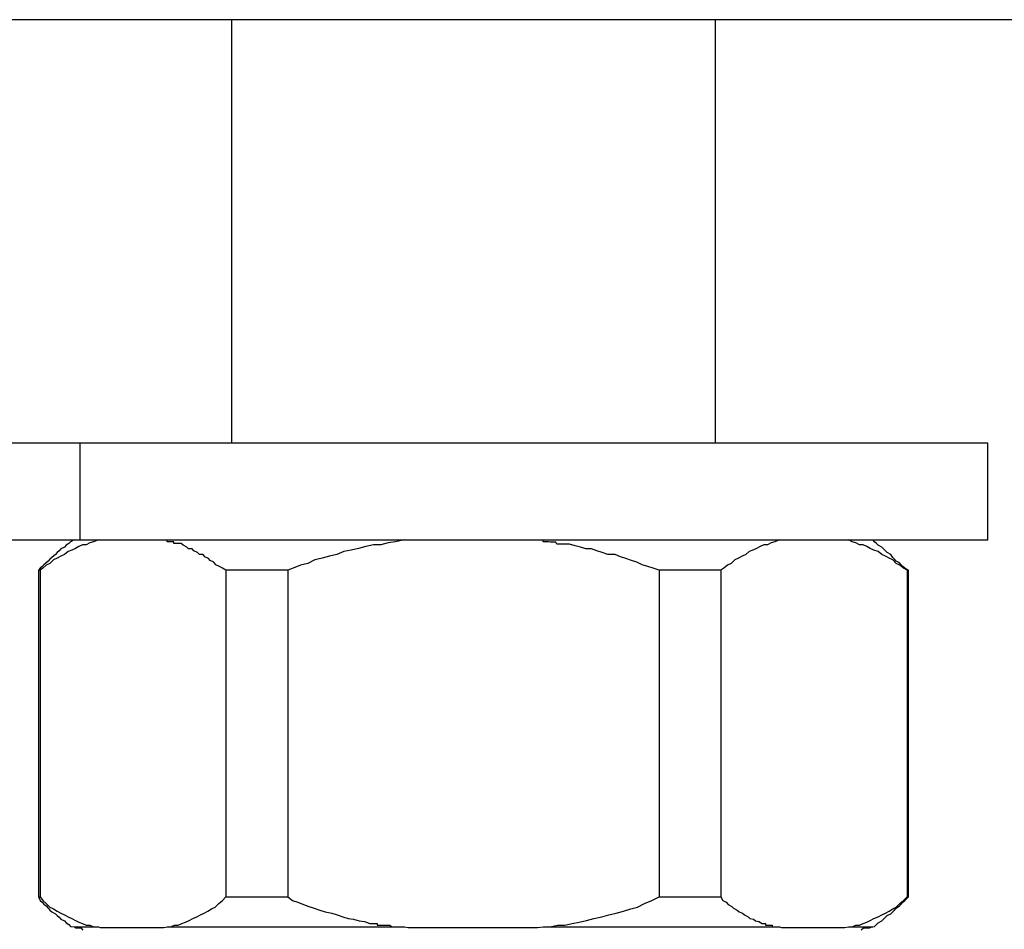
# Model space of a CAD drawing. Extents: x -25.6 to 25.6, y -10.4 to 10.4.
# Drawn here: x 8.2 to 8.3, y 3.9 to 4 of the extents above; entities that cross this region are included whole.
import ezdxf

# ---------------------------------------------------------------- set-up
doc = ezdxf.new("R2010")
doc.units = 0
doc.layers.get('0').update_dxf_attribs({"linetype": 'CONTINUOUS'})

msp = doc.modelspace()

# ---------------------------------------------------------------- linework, layer by layer
at = {"color": 0}
for points in [[(9.3223, 4.0381), (-1.0719, 4.0381)], [(9.3223, 4.0381), (-1.0719, 4.0381)], [(9.3223, 4.0381), (-1.0719, 4.0381)], [(9.3223, 4.0381), (-1.0719, 4.0381)], [(9.3223, 4.0381), (-1.0719, 4.0381)], [(9.3223, 4.0381), (-1.0719, 4.0381)], [(9.3223, 4.0381), (-1.0719, 4.0381)], [(9.3223, 4.0381), (-1.0719, 4.0381)], [(9.3223, 4.0381), (-1.0719, 4.0381)], [(9.3223, 4.0381), (-1.0719, 4.0381)], [(9.3223, 4.0381), (-1.0719, 4.0381)], [(9.3223, 4.0381), (-1.0719, 4.0381)], [(9.3223, 4.0381), (-1.0719, 4.0381)], [(9.3223, 4.0381), (-1.0719, 4.0381)], [(9.3223, 4.0381), (-1.0719, 4.0381)], [(9.3223, 4.0381), (-1.0719, 4.0381)], [(9.3223, 4.0381), (-1.0719, 4.0381)], [(9.3223, 4.0381), (-1.0719, 4.0381)], [(9.3223, 4.0381), (-1.0719, 4.0381)], [(9.3223, 4.0381), (-1.0719, 4.0381)], [(9.3223, 4.0381), (-1.0719, 4.0381)], [(8.2045, 4.0381), (8.2045, 4.0381)], [(8.2045, 4.0381), (8.2045, 3.9681)], [(8.2045, 4.0381), (8.2045, 3.9681)], [(8.2045, 4.0381), (8.2045, 3.9681)], [(8.2045, 4.0381), (8.2045, 3.9681)], [(8.2045, 4.0381), (8.2045, 3.9681)], [(8.2045, 4.0381), (8.2045, 3.9681)], [(8.2045, 4.0381), (8.2045, 3.9681)], [(8.2045, 4.0381), (8.2045, 3.9681)], [(8.2045, 4.0381), (8.2045, 3.9681)], [(8.2045, 4.0381), (8.2045, 3.9681)], [(8.2045, 4.0381), (8.2045, 3.9681)], [(8.2045, 4.0381), (8.2045, 3.9681)], [(8.2045, 4.0381), (8.2045, 3.9681)], [(8.2045, 4.0381), (8.2045, 3.9681)], [(8.2045, 4.0381), (8.2045, 3.9681)], [(8.2045, 4.0381), (8.2045, 3.9681)], [(8.2045, 4.0381), (8.2045, 3.9681)], [(8.2045, 4.0381), (8.2045, 3.9681)], [(8.2045, 4.0381), (8.2045, 3.9681)], [(8.2045, 4.0381), (8.2045, 3.9681)], [(8.2045, 4.0381), (8.2045, 3.9681)], [(8.2845, 4.0381), (8.2845, 4.0381)], [(8.2845, 3.9681), (8.2845, 4.0381)], [(8.2845, 3.9681), (8.2845, 4.0381)], [(8.2845, 3.9681), (8.2845, 4.0381)], [(8.2845, 3.9681), (8.2845, 4.0381)], [(8.2845, 3.9681), (8.2845, 4.0381)], [(8.2845, 3.9681), (8.2845, 4.0381)], [(8.2845, 3.9681), (8.2845, 4.0381)], [(8.2845, 3.9681), (8.2845, 4.0381)], [(8.2845, 3.9681), (8.2845, 4.0381)], [(8.2845, 3.9681), (8.2845, 4.0381)], [(8.2845, 3.9681), (8.2845, 4.0381)], [(8.2845, 3.9681), (8.2845, 4.0381)], [(8.2845, 3.9681), (8.2845, 4.0381)], [(8.2845, 3.9681), (8.2845, 4.0381)], [(8.2845, 3.9681), (8.2845, 4.0381)], [(8.2845, 3.9681), (8.2845, 4.0381)], [(8.2845, 3.9681), (8.2845, 4.0381)], [(8.2845, 3.9681), (8.2845, 4.0381)], [(8.2845, 3.9681), (8.2845, 4.0381)], [(8.2845, 3.9681), (8.2845, 4.0381)], [(8.2845, 3.9681), (8.2845, 4.0381)], [(8.1795, 3.9681), (8.0095, 3.9681)], [(8.1795, 3.9681), (8.0095, 3.9681)], [(8.1795, 3.9681), (8.0095, 3.9681)], [(8.1795, 3.9681), (8.0095, 3.9681)], [(8.1795, 3.9681), (8.0095, 3.9681)], [(8.1795, 3.9681), (8.0095, 3.9681)], [(8.1795, 3.9681), (8.0095, 3.9681)], [(8.1795, 3.9681), (8.0095, 3.9681)], [(8.1795, 3.9681), (8.0095, 3.9681)], [(8.1795, 3.9681), (8.0095, 3.9681)], [(8.1795, 3.9681), (8.0095, 3.9681)], [(8.1795, 3.9681), (8.0095, 3.9681)], [(8.1795, 3.9681), (8.0095, 3.9681)], [(8.1795, 3.9681), (8.0095, 3.9681)], [(8.1795, 3.9681), (8.0095, 3.9681)], [(8.1795, 3.9681), (8.0095, 3.9681)], [(8.1795, 3.9681), (8.0095, 3.9681)], [(8.1795, 3.9681), (8.0095, 3.9681)], [(8.1795, 3.9681), (8.0095, 3.9681)], [(8.1795, 3.9681), (8.0095, 3.9681)], [(8.1795, 3.9681), (8.0095, 3.9681)], [(8.1795, 3.9681), (8.1795, 3.9681)], [(8.3295, 3.9681), (8.1795, 3.9681)], [(8.3295, 3.9681), (8.1795, 3.9681)], [(8.3295, 3.9681), (8.1795, 3.9681)], [(8.3295, 3.9681), (8.1795, 3.9681)], [(8.3295, 3.9681), (8.1795, 3.9681)], [(8.3295, 3.9681), (8.1795, 3.9681)], [(8.3295, 3.9681), (8.1795, 3.9681)], [(8.3295, 3.9681), (8.1795, 3.9681)], [(8.3295, 3.9681), (8.1795, 3.9681)], [(8.3295, 3.9681), (8.1795, 3.9681)], [(8.3295, 3.9681), (8.1795, 3.9681)], [(8.3295, 3.9681), (8.1795, 3.9681)], [(8.3295, 3.9681), (8.1795, 3.9681)], [(8.3295, 3.9681), (8.1795, 3.9681)], [(8.3295, 3.9681), (8.1795, 3.9681)], [(8.3295, 3.9681), (8.1795, 3.9681)], [(8.3295, 3.9681), (8.1795, 3.9681)], [(8.3295, 3.9681), (8.1795, 3.9681)], [(8.3295, 3.9681), (8.1795, 3.9681)], [(8.3295, 3.9681), (8.1795, 3.9681)], [(8.3295, 3.9681), (8.1795, 3.9681)], [(8.1795, 3.9681), (8.1795, 3.9681)], [(8.1795, 3.9681), (8.1795, 3.9681)], [(8.1795, 3.9521), (8.1795, 3.9681)], [(8.1795, 3.9521), (8.1795, 3.9681)], [(8.1795, 3.9521), (8.1795, 3.9681)], [(8.1795, 3.9521), (8.1795, 3.9681)], [(8.1795, 3.9521), (8.1795, 3.9681)], [(8.1795, 3.9521), (8.1795, 3.9681)], [(8.1795, 3.9521), (8.1795, 3.9681)], [(8.1795, 3.9521), (8.1795, 3.9681)], [(8.1795, 3.9521), (8.1795, 3.9681)], [(8.1795, 3.9521), (8.1795, 3.9681)], [(8.1795, 3.9521), (8.1795, 3.9681)], [(8.1795, 3.9521), (8.1795, 3.9681)], [(8.1795, 3.9521), (8.1795, 3.9681)], [(8.1795, 3.9521), (8.1795, 3.9681)], [(8.1795, 3.9521), (8.1795, 3.9681)], [(8.1795, 3.9521), (8.1795, 3.9681)], [(8.1795, 3.9521), (8.1795, 3.9681)], [(8.1795, 3.9521), (8.1795, 3.9681)], [(8.1795, 3.9521), (8.1795, 3.9681)], [(8.1795, 3.9521), (8.1795, 3.9681)], [(8.1795, 3.9521), (8.1795, 3.9681)], [(8.2045, 3.9681), (8.2045, 3.9681)], [(8.2845, 3.9681), (8.2845, 3.9681)], [(8.3295, 3.9681), (8.3295, 3.9681)], [(8.3295, 3.9681), (8.3295, 3.9681)], [(8.3295, 3.9521), (8.3295, 3.9681)], [(8.3295, 3.9521), (8.3295, 3.9681)], [(8.3295, 3.9521), (8.3295, 3.9681)], [(8.3295, 3.9521), (8.3295, 3.9681)], [(8.3295, 3.9521), (8.3295, 3.9681)], [(8.3295, 3.9521), (8.3295, 3.9681)], [(8.3295, 3.9521), (8.3295, 3.9681)], [(8.3295, 3.9521), (8.3295, 3.9681)], [(8.3295, 3.9521), (8.3295, 3.9681)], [(8.3295, 3.9521), (8.3295, 3.9681)], [(8.3295, 3.9521), (8.3295, 3.9681)], [(8.3295, 3.9521), (8.3295, 3.9681)], [(8.3295, 3.9521), (8.3295, 3.9681)], [(8.3295, 3.9521), (8.3295, 3.9681)], [(8.3295, 3.9521), (8.3295, 3.9681)], [(8.3295, 3.9521), (8.3295, 3.9681)], [(8.3295, 3.9521), (8.3295, 3.9681)], [(8.3295, 3.9521), (8.3295, 3.9681)], [(8.3295, 3.9521), (8.3295, 3.9681)], [(8.3295, 3.9521), (8.3295, 3.9681)], [(8.3295, 3.9521), (8.3295, 3.9681)], [(8.0095, 3.9521), (8.1795, 3.9521)], [(8.0095, 3.9521), (8.1795, 3.9521)], [(8.0095, 3.9521), (8.1795, 3.9521)], [(8.0095, 3.9521), (8.1795, 3.9521)], [(8.0095, 3.9521), (8.1795, 3.9521)], [(8.0095, 3.9521), (8.1795, 3.9521)], [(8.0095, 3.9521), (8.1795, 3.9521)], [(8.0095, 3.9521), (8.1795, 3.9521)], [(8.0095, 3.9521), (8.1795, 3.9521)], [(8.0095, 3.9521), (8.1795, 3.9521)], [(8.0095, 3.9521), (8.1795, 3.9521)], [(8.0095, 3.9521), (8.1795, 3.9521)], [(8.0095, 3.9521), (8.1795, 3.9521)], [(8.0095, 3.9521), (8.1795, 3.9521)], [(8.0095, 3.9521), (8.1795, 3.9521)], [(8.0095, 3.9521), (8.1795, 3.9521)], [(8.0095, 3.9521), (8.1795, 3.9521)], [(8.0095, 3.9521), (8.1795, 3.9521)], [(8.0095, 3.9521), (8.1795, 3.9521)], [(8.0095, 3.9521), (8.1795, 3.9521)], [(8.0095, 3.9521), (8.1795, 3.9521)], [(8.1785, 3.9521), (8.1785, 3.9521), (8.1779, 3.9518), (8.1776, 3.9515), (8.1772, 3.9512), (8.1769, 3.9509), (8.1763, 3.9506), (8.176, 3.9503), (8.1757, 3.95), (8.1754, 3.9497), (8.1748, 3.9492), (8.1745, 3.9489), (8.1742, 3.9486), (8.1739, 3.9483), (8.1735, 3.948), (8.1732, 3.9477), (8.1729, 3.9474), (8.1726, 3.9471)], [(8.1825, 3.9521), (8.1825, 3.9521), (8.1817, 3.9518), (8.1811, 3.9516), (8.1805, 3.9513), (8.1799, 3.9513), (8.1793, 3.951), (8.1787, 3.9507), (8.1781, 3.9504), (8.1775, 3.9502), (8.1769, 3.9497), (8.1763, 3.9494), (8.1757, 3.9491), (8.1751, 3.9488), (8.1745, 3.9482), (8.1739, 3.9479), (8.1733, 3.9474), (8.1729, 3.9471)], [(8.1795, 3.9521), (8.1795, 3.9521)], [(8.1795, 3.9521), (8.3295, 3.9521)], [(8.1795, 3.9521), (8.3295, 3.9521)], [(8.1795, 3.9521), (8.3295, 3.9521)], [(8.1795, 3.9521), (8.3295, 3.9521)], [(8.1795, 3.9521), (8.3295, 3.9521)], [(8.1795, 3.9521), (8.3295, 3.9521)], [(8.1795, 3.9521), (8.3295, 3.9521)], [(8.1795, 3.9521), (8.3295, 3.9521)], [(8.1795, 3.9521), (8.3295, 3.9521)], [(8.1795, 3.9521), (8.3295, 3.9521)], [(8.1795, 3.9521), (8.3295, 3.9521)], [(8.1795, 3.9521), (8.3295, 3.9521)], [(8.1795, 3.9521), (8.3295, 3.9521)], [(8.1795, 3.9521), (8.3295, 3.9521)], [(8.1795, 3.9521), (8.3295, 3.9521)], [(8.1795, 3.9521), (8.3295, 3.9521)], [(8.1795, 3.9521), (8.3295, 3.9521)], [(8.1795, 3.9521), (8.3295, 3.9521)], [(8.1795, 3.9521), (8.3295, 3.9521)], [(8.1795, 3.9521), (8.3295, 3.9521)], [(8.1795, 3.9521), (8.3295, 3.9521)], [(8.1795, 3.9521), (8.1795, 3.9521)], [(8.1795, 3.9521), (8.1795, 3.9521)], [(8.2036, 3.9471), (8.2036, 3.9471), (8.203, 3.9474), (8.2025, 3.9477), (8.2019, 3.948), (8.2016, 3.9484), (8.201, 3.9487), (8.2007, 3.949), (8.2001, 3.9493), (8.1998, 3.9497), (8.1992, 3.9497), (8.1989, 3.95), (8.1983, 3.9503), (8.198, 3.9506), (8.1974, 3.9506), (8.1971, 3.9509), (8.1965, 3.9512), (8.1962, 3.9515), (8.1962, 3.9515), (8.1959, 3.9515), (8.1959, 3.9515), (8.1956, 3.9515), (8.1956, 3.9515), (8.1953, 3.9515), (8.1953, 3.9515), (8.195, 3.9515), (8.195, 3.9518), (8.1947, 3.9518), (8.1947, 3.9518), (8.1944, 3.9518), (8.1944, 3.9518), (8.1941, 3.9518), (8.1941, 3.9518), (8.1939, 3.9518), (8.1939, 3.9521)], [(8.2331, 3.9521), (8.2331, 3.9521), (8.2316, 3.9518), (8.2304, 3.9516), (8.2292, 3.9513), (8.228, 3.9513), (8.2267, 3.951), (8.2255, 3.9507), (8.2243, 3.9504), (8.2231, 3.9502), (8.2219, 3.9497), (8.2207, 3.9494), (8.2195, 3.9491), (8.2183, 3.9488), (8.2171, 3.9482), (8.2159, 3.9479), (8.2147, 3.9474), (8.2138, 3.9471)], [(8.2752, 3.9471), (8.2752, 3.9471), (8.2742, 3.9474), (8.2733, 3.9477), (8.2724, 3.948), (8.2715, 3.9484), (8.2706, 3.9487), (8.2697, 3.949), (8.2688, 3.9493), (8.2679, 3.9497), (8.2667, 3.9497), (8.2658, 3.95), (8.2649, 3.9503), (8.264, 3.9506), (8.2631, 3.9506), (8.2622, 3.9509), (8.2613, 3.9511), (8.2604, 3.9514), (8.2604, 3.9514), (8.2601, 3.9514), (8.2598, 3.9514), (8.2595, 3.9514), (8.2592, 3.9514), (8.2589, 3.9514), (8.2586, 3.9514), (8.2583, 3.9514), (8.2581, 3.9517), (8.2578, 3.9517), (8.2575, 3.9517), (8.2572, 3.9517), (8.2569, 3.9518), (8.2566, 3.9518), (8.2563, 3.9518), (8.256, 3.9518), (8.256, 3.9521)], [(8.2951, 3.9521), (8.2951, 3.9521), (8.2943, 3.9518), (8.2937, 3.9516), (8.2931, 3.9513), (8.2925, 3.9513), (8.2919, 3.951), (8.2913, 3.9507), (8.2907, 3.9504), (8.2901, 3.9502), (8.2895, 3.9497), (8.2889, 3.9494), (8.2883, 3.9491), (8.2877, 3.9488), (8.2871, 3.9482), (8.2865, 3.9479), (8.2859, 3.9474), (8.2854, 3.9471)], [(8.3162, 3.9471), (8.3162, 3.9471), (8.3156, 3.9474), (8.315, 3.9479), (8.3144, 3.9482), (8.3138, 3.9488), (8.3132, 3.9491), (8.3126, 3.9494), (8.312, 3.9497), (8.3114, 3.9502), (8.3107, 3.9504), (8.3101, 3.9507), (8.3095, 3.951), (8.3089, 3.9513), (8.3083, 3.9513), (8.3077, 3.9516), (8.3071, 3.9518), (8.3065, 3.9521)], [(8.3164, 3.9471), (8.3164, 3.9471), (8.3158, 3.9474), (8.3155, 3.9477), (8.3152, 3.948), (8.3149, 3.9483), (8.3144, 3.9486), (8.3141, 3.9489), (8.3138, 3.9492), (8.3135, 3.9497), (8.3129, 3.95), (8.3126, 3.9503), (8.3123, 3.9506), (8.312, 3.9509), (8.3114, 3.9512), (8.3111, 3.9515), (8.3108, 3.9518), (8.3105, 3.9521)], [(8.3295, 3.9521), (8.3295, 3.9521)], [(8.3295, 3.9521), (8.3295, 3.9521)], [(8.1726, 3.9471), (8.1726, 3.9471)], [(8.1729, 3.9471), (8.1726, 3.9471)], [(8.1729, 3.9471), (8.1726, 3.9471)], [(8.1729, 3.9471), (8.1726, 3.9471)], [(8.1729, 3.9471), (8.1726, 3.9471)], [(8.1729, 3.9471), (8.1726, 3.9471)], [(8.1729, 3.9471), (8.1726, 3.9471)], [(8.1729, 3.9471), (8.1726, 3.9471)], [(8.1729, 3.9471), (8.1726, 3.9471)], [(8.1729, 3.9471), (8.1726, 3.9471)], [(8.1729, 3.9471), (8.1726, 3.9471)], [(8.1729, 3.9471), (8.1726, 3.9471)], [(8.1729, 3.9471), (8.1726, 3.9471)], [(8.1729, 3.9471), (8.1726, 3.9471)], [(8.1729, 3.9471), (8.1726, 3.9471)], [(8.1729, 3.9471), (8.1726, 3.9471)], [(8.1729, 3.9471), (8.1726, 3.9471)], [(8.1729, 3.9471), (8.1726, 3.9471)], [(8.1729, 3.9471), (8.1726, 3.9471)], [(8.1729, 3.9471), (8.1726, 3.9471)], [(8.1729, 3.9471), (8.1726, 3.9471)], [(8.1729, 3.9471), (8.1726, 3.9471)], [(8.1726, 3.9471), (8.1726, 3.9471)], [(8.1726, 3.9471), (8.1726, 3.8931)], [(8.1726, 3.9471), (8.1726, 3.8931)], [(8.1726, 3.9471), (8.1726, 3.8931)], [(8.1726, 3.9471), (8.1726, 3.8931)], [(8.1726, 3.9471), (8.1726, 3.8931)], [(8.1726, 3.9471), (8.1726, 3.8931)], [(8.1726, 3.9471), (8.1726, 3.8931)], [(8.1726, 3.9471), (8.1726, 3.8931)], [(8.1726, 3.9471), (8.1726, 3.8931)], [(8.1726, 3.9471), (8.1726, 3.8931)], [(8.1726, 3.9471), (8.1726, 3.8931)], [(8.1726, 3.9471), (8.1726, 3.8931)], [(8.1726, 3.9471), (8.1726, 3.8931)], [(8.1726, 3.9471), (8.1726, 3.8931)], [(8.1726, 3.9471), (8.1726, 3.8931)], [(8.1726, 3.9471), (8.1726, 3.8931)], [(8.1726, 3.9471), (8.1726, 3.8931)], [(8.1726, 3.9471), (8.1726, 3.8931)], [(8.1726, 3.9471), (8.1726, 3.8931)], [(8.1726, 3.9471), (8.1726, 3.8931)], [(8.1726, 3.9471), (8.1726, 3.8931)], [(8.1729, 3.9471), (8.1729, 3.9471)], [(8.1729, 3.9471), (8.1729, 3.8931)], [(8.1729, 3.9471), (8.1729, 3.8931)], [(8.1729, 3.9471), (8.1729, 3.8931)], [(8.1729, 3.9471), (8.1729, 3.8931)], [(8.1729, 3.9471), (8.1729, 3.8931)], [(8.1729, 3.9471), (8.1729, 3.8931)], [(8.1729, 3.9471), (8.1729, 3.8931)], [(8.1729, 3.9471), (8.1729, 3.8931)], [(8.1729, 3.9471), (8.1729, 3.8931)], [(8.1729, 3.9471), (8.1729, 3.8931)], [(8.1729, 3.9471), (8.1729, 3.8931)], [(8.1729, 3.9471), (8.1729, 3.8931)], [(8.1729, 3.9471), (8.1729, 3.8931)], [(8.1729, 3.9471), (8.1729, 3.8931)], [(8.1729, 3.9471), (8.1729, 3.8931)], [(8.1729, 3.9471), (8.1729, 3.8931)], [(8.1729, 3.9471), (8.1729, 3.8931)], [(8.1729, 3.9471), (8.1729, 3.8931)], [(8.1729, 3.9471), (8.1729, 3.8931)], [(8.1729, 3.9471), (8.1729, 3.8931)], [(8.1729, 3.9471), (8.1729, 3.8931)], [(8.1729, 3.9471), (8.1729, 3.9471)], [(8.2036, 3.9471), (8.2036, 3.9471)], [(8.2036, 3.9471), (8.2036, 3.8931)], [(8.2036, 3.9471), (8.2036, 3.8931)], [(8.2036, 3.9471), (8.2036, 3.8931)], [(8.2036, 3.9471), (8.2036, 3.8931)], [(8.2036, 3.9471), (8.2036, 3.8931)], [(8.2036, 3.9471), (8.2036, 3.8931)], [(8.2036, 3.9471), (8.2036, 3.8931)], [(8.2036, 3.9471), (8.2036, 3.8931)], [(8.2036, 3.9471), (8.2036, 3.8931)], [(8.2036, 3.9471), (8.2036, 3.8931)], [(8.2036, 3.9471), (8.2036, 3.8931)], [(8.2036, 3.9471), (8.2036, 3.8931)], [(8.2036, 3.9471), (8.2036, 3.8931)], [(8.2036, 3.9471), (8.2036, 3.8931)], [(8.2036, 3.9471), (8.2036, 3.8931)], [(8.2036, 3.9471), (8.2036, 3.8931)], [(8.2036, 3.9471), (8.2036, 3.8931)], [(8.2036, 3.9471), (8.2036, 3.8931)], [(8.2036, 3.9471), (8.2036, 3.8931)], [(8.2036, 3.9471), (8.2036, 3.8931)], [(8.2036, 3.9471), (8.2036, 3.8931)], [(8.2036, 3.9471), (8.2036, 3.9471)], [(8.2138, 3.9471), (8.2036, 3.9471)], [(8.2138, 3.9471), (8.2036, 3.9471)], [(8.2138, 3.9471), (8.2036, 3.9471)], [(8.2138, 3.9471), (8.2036, 3.9471)], [(8.2138, 3.9471), (8.2036, 3.9471)], [(8.2138, 3.9471), (8.2036, 3.9471)], [(8.2138, 3.9471), (8.2036, 3.9471)], [(8.2138, 3.9471), (8.2036, 3.9471)], [(8.2138, 3.9471), (8.2036, 3.9471)], [(8.2138, 3.9471), (8.2036, 3.9471)], [(8.2138, 3.9471), (8.2036, 3.9471)], [(8.2138, 3.9471), (8.2036, 3.9471)], [(8.2138, 3.9471), (8.2036, 3.9471)], [(8.2138, 3.9471), (8.2036, 3.9471)], [(8.2138, 3.9471), (8.2036, 3.9471)], [(8.2138, 3.9471), (8.2036, 3.9471)], [(8.2138, 3.9471), (8.2036, 3.9471)], [(8.2138, 3.9471), (8.2036, 3.9471)], [(8.2138, 3.9471), (8.2036, 3.9471)], [(8.2138, 3.9471), (8.2036, 3.9471)], [(8.2138, 3.9471), (8.2036, 3.9471)], [(8.2138, 3.9471), (8.2138, 3.9471)], [(8.2138, 3.9471), (8.2138, 3.8931)], [(8.2138, 3.9471), (8.2138, 3.8931)], [(8.2138, 3.9471), (8.2138, 3.8931)], [(8.2138, 3.9471), (8.2138, 3.8931)], [(8.2138, 3.9471), (8.2138, 3.8931)], [(8.2138, 3.9471), (8.2138, 3.8931)], [(8.2138, 3.9471), (8.2138, 3.8931)], [(8.2138, 3.9471), (8.2138, 3.8931)], [(8.2138, 3.9471), (8.2138, 3.8931)], [(8.2138, 3.9471), (8.2138, 3.8931)], [(8.2138, 3.9471), (8.2138, 3.8931)], [(8.2138, 3.9471), (8.2138, 3.8931)], [(8.2138, 3.9471), (8.2138, 3.8931)], [(8.2138, 3.9471), (8.2138, 3.8931)], [(8.2138, 3.9471), (8.2138, 3.8931)], [(8.2138, 3.9471), (8.2138, 3.8931)], [(8.2138, 3.9471), (8.2138, 3.8931)], [(8.2138, 3.9471), (8.2138, 3.8931)], [(8.2138, 3.9471), (8.2138, 3.8931)], [(8.2138, 3.9471), (8.2138, 3.8931)], [(8.2138, 3.9471), (8.2138, 3.8931)], [(8.2138, 3.9471), (8.2138, 3.9471)], [(8.2752, 3.9471), (8.2752, 3.9471)], [(8.2752, 3.9471), (8.2752, 3.8931)], [(8.2752, 3.9471), (8.2752, 3.8931)], [(8.2752, 3.9471), (8.2752, 3.8931)], [(8.2752, 3.9471), (8.2752, 3.8931)], [(8.2752, 3.9471), (8.2752, 3.8931)], [(8.2752, 3.9471), (8.2752, 3.8931)], [(8.2752, 3.9471), (8.2752, 3.8931)], [(8.2752, 3.9471), (8.2752, 3.8931)], [(8.2752, 3.9471), (8.2752, 3.8931)], [(8.2752, 3.9471), (8.2752, 3.8931)], [(8.2752, 3.9471), (8.2752, 3.8931)], [(8.2752, 3.9471), (8.2752, 3.8931)], [(8.2752, 3.9471), (8.2752, 3.8931)], [(8.2752, 3.9471), (8.2752, 3.8931)], [(8.2752, 3.9471), (8.2752, 3.8931)], [(8.2752, 3.9471), (8.2752, 3.8931)], [(8.2752, 3.9471), (8.2752, 3.8931)], [(8.2752, 3.9471), (8.2752, 3.8931)], [(8.2752, 3.9471), (8.2752, 3.8931)], [(8.2752, 3.9471), (8.2752, 3.8931)], [(8.2752, 3.9471), (8.2752, 3.8931)], [(8.2752, 3.9471), (8.2752, 3.9471)], [(8.2854, 3.9471), (8.2752, 3.9471)], [(8.2854, 3.9471), (8.2752, 3.9471)], [(8.2854, 3.9471), (8.2752, 3.9471)], [(8.2854, 3.9471), (8.2752, 3.9471)], [(8.2854, 3.9471), (8.2752, 3.9471)], [(8.2854, 3.9471), (8.2752, 3.9471)], [(8.2854, 3.9471), (8.2752, 3.9471)], [(8.2854, 3.9471), (8.2752, 3.9471)], [(8.2854, 3.9471), (8.2752, 3.9471)], [(8.2854, 3.9471), (8.2752, 3.9471)], [(8.2854, 3.9471), (8.2752, 3.9471)], [(8.2854, 3.9471), (8.2752, 3.9471)], [(8.2854, 3.9471), (8.2752, 3.9471)], [(8.2854, 3.9471), (8.2752, 3.9471)], [(8.2854, 3.9471), (8.2752, 3.9471)], [(8.2854, 3.9471), (8.2752, 3.9471)], [(8.2854, 3.9471), (8.2752, 3.9471)], [(8.2854, 3.9471), (8.2752, 3.9471)], [(8.2854, 3.9471), (8.2752, 3.9471)], [(8.2854, 3.9471), (8.2752, 3.9471)], [(8.2854, 3.9471), (8.2752, 3.9471)], [(8.2854, 3.9471), (8.2854, 3.9471)], [(8.2854, 3.9471), (8.2854, 3.8931)], [(8.2854, 3.9471), (8.2854, 3.8931)], [(8.2854, 3.9471), (8.2854, 3.8931)], [(8.2854, 3.9471), (8.2854, 3.8931)], [(8.2854, 3.9471), (8.2854, 3.8931)], [(8.2854, 3.9471), (8.2854, 3.8931)], [(8.2854, 3.9471), (8.2854, 3.8931)], [(8.2854, 3.9471), (8.2854, 3.8931)], [(8.2854, 3.9471), (8.2854, 3.8931)], [(8.2854, 3.9471), (8.2854, 3.8931)], [(8.2854, 3.9471), (8.2854, 3.8931)], [(8.2854, 3.9471), (8.2854, 3.8931)], [(8.2854, 3.9471), (8.2854, 3.8931)], [(8.2854, 3.9471), (8.2854, 3.8931)], [(8.2854, 3.9471), (8.2854, 3.8931)], [(8.2854, 3.9471), (8.2854, 3.8931)], [(8.2854, 3.9471), (8.2854, 3.8931)], [(8.2854, 3.9471), (8.2854, 3.8931)], [(8.2854, 3.9471), (8.2854, 3.8931)], [(8.2854, 3.9471), (8.2854, 3.8931)], [(8.2854, 3.9471), (8.2854, 3.8931)], [(8.2854, 3.9471), (8.2854, 3.9471)], [(8.3162, 3.9471), (8.3162, 3.9471)], [(8.3162, 3.9471), (8.3162, 3.8931)], [(8.3162, 3.9471), (8.3162, 3.8931)], [(8.3162, 3.9471), (8.3162, 3.8931)], [(8.3162, 3.9471), (8.3162, 3.8931)], [(8.3162, 3.9471), (8.3162, 3.8931)], [(8.3162, 3.9471), (8.3162, 3.8931)], [(8.3162, 3.9471), (8.3162, 3.8931)], [(8.3162, 3.9471), (8.3162, 3.8931)], [(8.3162, 3.9471), (8.3162, 3.8931)], [(8.3162, 3.9471), (8.3162, 3.8931)], [(8.3162, 3.9471), (8.3162, 3.8931)], [(8.3162, 3.9471), (8.3162, 3.8931)], [(8.3162, 3.9471), (8.3162, 3.8931)], [(8.3162, 3.9471), (8.3162, 3.8931)], [(8.3162, 3.9471), (8.3162, 3.8931)], [(8.3162, 3.9471), (8.3162, 3.8931)], [(8.3162, 3.9471), (8.3162, 3.8931)], [(8.3162, 3.9471), (8.3162, 3.8931)], [(8.3162, 3.9471), (8.3162, 3.8931)], [(8.3162, 3.9471), (8.3162, 3.8931)], [(8.3162, 3.9471), (8.3162, 3.8931)], [(8.3162, 3.9471), (8.3162, 3.9471)], [(8.3164, 3.9471), (8.3162, 3.9471)], [(8.3164, 3.9471), (8.3162, 3.9471)], [(8.3164, 3.9471), (8.3162, 3.9471)], [(8.3164, 3.9471), (8.3162, 3.9471)], [(8.3164, 3.9471), (8.3162, 3.9471)], [(8.3164, 3.9471), (8.3162, 3.9471)], [(8.3164, 3.9471), (8.3162, 3.9471)], [(8.3164, 3.9471), (8.3162, 3.9471)], [(8.3164, 3.9471), (8.3162, 3.9471)], [(8.3164, 3.9471), (8.3162, 3.9471)], [(8.3164, 3.9471), (8.3162, 3.9471)], [(8.3164, 3.9471), (8.3162, 3.9471)], [(8.3164, 3.9471), (8.3162, 3.9471)], [(8.3164, 3.9471), (8.3162, 3.9471)], [(8.3164, 3.9471), (8.3162, 3.9471)], [(8.3164, 3.9471), (8.3162, 3.9471)], [(8.3164, 3.9471), (8.3162, 3.9471)], [(8.3164, 3.9471), (8.3162, 3.9471)], [(8.3164, 3.9471), (8.3162, 3.9471)], [(8.3164, 3.9471), (8.3162, 3.9471)], [(8.3164, 3.9471), (8.3162, 3.9471)], [(8.3164, 3.9471), (8.3164, 3.9471)], [(8.3164, 3.9471), (8.3164, 3.9471)], [(8.3164, 3.8931), (8.3164, 3.9471)], [(8.3164, 3.8931), (8.3164, 3.9471)], [(8.3164, 3.8931), (8.3164, 3.9471)], [(8.3164, 3.8931), (8.3164, 3.9471)], [(8.3164, 3.8931), (8.3164, 3.9471)], [(8.3164, 3.8931), (8.3164, 3.9471)], [(8.3164, 3.8931), (8.3164, 3.9471)], [(8.3164, 3.8931), (8.3164, 3.9471)], [(8.3164, 3.8931), (8.3164, 3.9471)], [(8.3164, 3.8931), (8.3164, 3.9471)], [(8.3164, 3.8931), (8.3164, 3.9471)], [(8.3164, 3.8931), (8.3164, 3.9471)], [(8.3164, 3.8931), (8.3164, 3.9471)], [(8.3164, 3.8931), (8.3164, 3.9471)], [(8.3164, 3.8931), (8.3164, 3.9471)], [(8.3164, 3.8931), (8.3164, 3.9471)], [(8.3164, 3.8931), (8.3164, 3.9471)], [(8.3164, 3.8931), (8.3164, 3.9471)], [(8.3164, 3.8931), (8.3164, 3.9471)], [(8.3164, 3.8931), (8.3164, 3.9471)], [(8.3164, 3.8931), (8.3164, 3.9471)], [(8.1726, 3.8931), (8.1726, 3.8931), (8.1729, 3.8925), (8.1732, 3.8922), (8.1735, 3.8919), (8.1739, 3.8916), (8.1742, 3.8912), (8.1745, 3.8909), (8.1748, 3.8906), (8.1754, 3.8903), (8.1757, 3.89), (8.176, 3.8897), (8.1763, 3.8894), (8.1769, 3.8891), (8.1772, 3.8888), (8.1776, 3.8885), (8.1779, 3.8882), (8.1785, 3.8881)], [(8.1726, 3.8931), (8.1726, 3.8931)], [(8.1726, 3.8931), (8.1729, 3.8931)], [(8.1726, 3.8931), (8.1729, 3.8931)], [(8.1726, 3.8931), (8.1729, 3.8931)], [(8.1726, 3.8931), (8.1729, 3.8931)], [(8.1726, 3.8931), (8.1729, 3.8931)], [(8.1726, 3.8931), (8.1729, 3.8931)], [(8.1726, 3.8931), (8.1729, 3.8931)], [(8.1726, 3.8931), (8.1729, 3.8931)], [(8.1726, 3.8931), (8.1729, 3.8931)], [(8.1726, 3.8931), (8.1729, 3.8931)], [(8.1726, 3.8931), (8.1729, 3.8931)], [(8.1726, 3.8931), (8.1729, 3.8931)], [(8.1726, 3.8931), (8.1729, 3.8931)], [(8.1726, 3.8931), (8.1729, 3.8931)], [(8.1726, 3.8931), (8.1729, 3.8931)], [(8.1726, 3.8931), (8.1729, 3.8931)], [(8.1726, 3.8931), (8.1729, 3.8931)], [(8.1726, 3.8931), (8.1729, 3.8931)], [(8.1726, 3.8931), (8.1729, 3.8931)], [(8.1726, 3.8931), (8.1729, 3.8931)], [(8.1726, 3.8931), (8.1729, 3.8931)], [(8.1726, 3.8931), (8.1726, 3.8931)], [(8.1729, 3.8931), (8.1729, 3.8931)], [(8.1729, 3.8931), (8.1729, 3.8931), (8.1733, 3.8925), (8.1739, 3.892), (8.1745, 3.8914), (8.1751, 3.8911), (8.1757, 3.8907), (8.1763, 3.8904), (8.1769, 3.8901), (8.1775, 3.8898), (8.1781, 3.8895), (8.1787, 3.8892), (8.1793, 3.8889), (8.1799, 3.8887), (8.1805, 3.8884), (8.1811, 3.8884), (8.1817, 3.8881), (8.1825, 3.8881)], [(8.1729, 3.8931), (8.1729, 3.8931)], [(8.1939, 3.8881), (8.1939, 3.8881), (8.1945, 3.8881), (8.1951, 3.8884), (8.1957, 3.8884), (8.1963, 3.8887), (8.1969, 3.8889), (8.1975, 3.8892), (8.1981, 3.8895), (8.1988, 3.8898), (8.1994, 3.8901), (8.2, 3.8904), (8.2006, 3.8907), (8.2012, 3.8911), (8.2018, 3.8914), (8.2024, 3.892), (8.203, 3.8925), (8.2036, 3.8931)], [(8.2036, 3.8931), (8.2036, 3.8931)], [(8.2036, 3.8931), (8.2036, 3.8931)], [(8.2036, 3.8931), (8.2138, 3.8931)], [(8.2036, 3.8931), (8.2138, 3.8931)], [(8.2036, 3.8931), (8.2138, 3.8931)], [(8.2036, 3.8931), (8.2138, 3.8931)], [(8.2036, 3.8931), (8.2138, 3.8931)], [(8.2036, 3.8931), (8.2138, 3.8931)], [(8.2036, 3.8931), (8.2138, 3.8931)], [(8.2036, 3.8931), (8.2138, 3.8931)], [(8.2036, 3.8931), (8.2138, 3.8931)], [(8.2036, 3.8931), (8.2138, 3.8931)], [(8.2036, 3.8931), (8.2138, 3.8931)], [(8.2036, 3.8931), (8.2138, 3.8931)], [(8.2036, 3.8931), (8.2138, 3.8931)], [(8.2036, 3.8931), (8.2138, 3.8931)], [(8.2036, 3.8931), (8.2138, 3.8931)], [(8.2036, 3.8931), (8.2138, 3.8931)], [(8.2036, 3.8931), (8.2138, 3.8931)], [(8.2036, 3.8931), (8.2138, 3.8931)], [(8.2036, 3.8931), (8.2138, 3.8931)], [(8.2036, 3.8931), (8.2138, 3.8931)], [(8.2036, 3.8931), (8.2138, 3.8931)], [(8.2138, 3.8931), (8.2138, 3.8931)], [(8.2138, 3.8931), (8.2138, 3.8931), (8.2146, 3.8925), (8.2155, 3.8922), (8.2164, 3.8918), (8.2173, 3.8915), (8.2182, 3.8912), (8.2191, 3.8909), (8.22, 3.8906), (8.2211, 3.8904), (8.222, 3.8901), (8.2229, 3.8898), (8.2238, 3.8895), (8.2247, 3.8894), (8.2256, 3.8891), (8.2265, 3.889), (8.2274, 3.8887), (8.2286, 3.8887), (8.2286, 3.8887), (8.2286, 3.8884), (8.2289, 3.8884), (8.2292, 3.8884), (8.2295, 3.8884), (8.2298, 3.8884), (8.2301, 3.8884), (8.2304, 3.8884), (8.2307, 3.8884), (8.231, 3.8881), (8.2313, 3.8881), (8.2316, 3.8881), (8.2319, 3.8881), (8.2322, 3.8881), (8.2325, 3.8881), (8.2328, 3.8881), (8.2331, 3.8881)], [(8.2138, 3.8931), (8.2138, 3.8931)], [(8.256, 3.8881), (8.256, 3.8881), (8.2572, 3.8881), (8.2584, 3.8884), (8.2596, 3.8884), (8.2608, 3.8887), (8.262, 3.8889), (8.2632, 3.8892), (8.2644, 3.8895), (8.2657, 3.8898), (8.2669, 3.8901), (8.2681, 3.8904), (8.2693, 3.8907), (8.2705, 3.8911), (8.2716, 3.8914), (8.2728, 3.892), (8.274, 3.8925), (8.2752, 3.8931)], [(8.2752, 3.8931), (8.2752, 3.8931)], [(8.2752, 3.8931), (8.2752, 3.8931)], [(8.2752, 3.8931), (8.2854, 3.8931)], [(8.2752, 3.8931), (8.2854, 3.8931)], [(8.2752, 3.8931), (8.2854, 3.8931)], [(8.2752, 3.8931), (8.2854, 3.8931)], [(8.2752, 3.8931), (8.2854, 3.8931)], [(8.2752, 3.8931), (8.2854, 3.8931)], [(8.2752, 3.8931), (8.2854, 3.8931)], [(8.2752, 3.8931), (8.2854, 3.8931)], [(8.2752, 3.8931), (8.2854, 3.8931)], [(8.2752, 3.8931), (8.2854, 3.8931)], [(8.2752, 3.8931), (8.2854, 3.8931)], [(8.2752, 3.8931), (8.2854, 3.8931)], [(8.2752, 3.8931), (8.2854, 3.8931)], [(8.2752, 3.8931), (8.2854, 3.8931)], [(8.2752, 3.8931), (8.2854, 3.8931)], [(8.2752, 3.8931), (8.2854, 3.8931)], [(8.2752, 3.8931), (8.2854, 3.8931)], [(8.2752, 3.8931), (8.2854, 3.8931)], [(8.2752, 3.8931), (8.2854, 3.8931)], [(8.2752, 3.8931), (8.2854, 3.8931)], [(8.2752, 3.8931), (8.2854, 3.8931)], [(8.2854, 3.8931), (8.2854, 3.8931)], [(8.2854, 3.8931), (8.2854, 3.8931), (8.2857, 3.8925), (8.2863, 3.8922), (8.2866, 3.8918), (8.2872, 3.8915), (8.2875, 3.8912), (8.2881, 3.8909), (8.2884, 3.8906), (8.289, 3.8904), (8.2893, 3.8901), (8.2899, 3.8898), (8.2902, 3.8895), (8.2908, 3.8894), (8.2911, 3.8891), (8.2917, 3.889), (8.2922, 3.8887), (8.2928, 3.8887), (8.2928, 3.8887), (8.2928, 3.8884), (8.293, 3.8884), (8.293, 3.8884), (8.2933, 3.8884), (8.2933, 3.8884), (8.2936, 3.8884), (8.2936, 3.8884), (8.2939, 3.8884), (8.2939, 3.8881), (8.2942, 3.8881), (8.2942, 3.8881), (8.2945, 3.8881), (8.2945, 3.8881), (8.2948, 3.8881), (8.2948, 3.8881), (8.2951, 3.8881)], [(8.2854, 3.8931), (8.2854, 3.8931)], [(8.3065, 3.8881), (8.3065, 3.8881), (8.3071, 3.8881), (8.3077, 3.8884), (8.3083, 3.8884), (8.3089, 3.8887), (8.3095, 3.8889), (8.3101, 3.8892), (8.3107, 3.8895), (8.3114, 3.8898), (8.312, 3.8901), (8.3126, 3.8904), (8.3132, 3.8907), (8.3138, 3.8911), (8.3144, 3.8914), (8.315, 3.892), (8.3156, 3.8925), (8.3162, 3.8931)], [(8.3105, 3.8881), (8.3105, 3.8881), (8.3108, 3.8882), (8.3111, 3.8885), (8.3114, 3.8888), (8.312, 3.8891), (8.3123, 3.8894), (8.3126, 3.8897), (8.3129, 3.89), (8.3135, 3.8903), (8.3138, 3.8906), (8.3141, 3.8909), (8.3144, 3.8912), (8.3149, 3.8916), (8.3152, 3.8919), (8.3155, 3.8922), (8.3158, 3.8925), (8.3164, 3.8931)], [(8.3162, 3.8931), (8.3162, 3.8931)], [(8.3162, 3.8931), (8.3162, 3.8931)], [(8.3162, 3.8931), (8.3164, 3.8931)], [(8.3162, 3.8931), (8.3164, 3.8931)], [(8.3162, 3.8931), (8.3164, 3.8931)], [(8.3162, 3.8931), (8.3164, 3.8931)], [(8.3162, 3.8931), (8.3164, 3.8931)], [(8.3162, 3.8931), (8.3164, 3.8931)], [(8.3162, 3.8931), (8.3164, 3.8931)], [(8.3162, 3.8931), (8.3164, 3.8931)], [(8.3162, 3.8931), (8.3164, 3.8931)], [(8.3162, 3.8931), (8.3164, 3.8931)], [(8.3162, 3.8931), (8.3164, 3.8931)], [(8.3162, 3.8931), (8.3164, 3.8931)], [(8.3162, 3.8931), (8.3164, 3.8931)], [(8.3162, 3.8931), (8.3164, 3.8931)], [(8.3162, 3.8931), (8.3164, 3.8931)], [(8.3162, 3.8931), (8.3164, 3.8931)], [(8.3162, 3.8931), (8.3164, 3.8931)], [(8.3162, 3.8931), (8.3164, 3.8931)], [(8.3162, 3.8931), (8.3164, 3.8931)], [(8.3162, 3.8931), (8.3164, 3.8931)], [(8.3162, 3.8931), (8.3164, 3.8931)], [(8.3164, 3.8931), (8.3164, 3.8931)], [(8.3164, 3.8931), (8.3164, 3.8931)], [(8.18, 3.8876), (8.1797, 3.8879), (8.1794, 3.8879), (8.1791, 3.8879), (8.1788, 3.8879), (8.1785, 3.8881)], [(8.1785, 3.8881), (8.1785, 3.8881)], [(8.1785, 3.8881), (8.1825, 3.8881)], [(8.1785, 3.8881), (8.1825, 3.8881)], [(8.1785, 3.8881), (8.1825, 3.8881)], [(8.1785, 3.8881), (8.1825, 3.8881)], [(8.1785, 3.8881), (8.1825, 3.8881)], [(8.1785, 3.8881), (8.1825, 3.8881)], [(8.1785, 3.8881), (8.1825, 3.8881)], [(8.1785, 3.8881), (8.1825, 3.8881)], [(8.1785, 3.8881), (8.1825, 3.8881)], [(8.1785, 3.8881), (8.1825, 3.8881)], [(8.1785, 3.8881), (8.1825, 3.8881)], [(8.1785, 3.8881), (8.1825, 3.8881)], [(8.1785, 3.8881), (8.1825, 3.8881)], [(8.1785, 3.8881), (8.1825, 3.8881)], [(8.1785, 3.8881), (8.1825, 3.8881)], [(8.1785, 3.8881), (8.1825, 3.8881)], [(8.1785, 3.8881), (8.1825, 3.8881)], [(8.1785, 3.8881), (8.1825, 3.8881)], [(8.1785, 3.8881), (8.1825, 3.8881)], [(8.1785, 3.8881), (8.1825, 3.8881)], [(8.1785, 3.8881), (8.1825, 3.8881)], [(8.1825, 3.8881), (8.1825, 3.8881), (8.1828, 3.888), (8.1831, 3.888), (8.1834, 3.888), (8.1837, 3.888), (8.184, 3.888), (8.1843, 3.888), (8.1846, 3.888), (8.1852, 3.888), (8.1855, 3.888), (8.1858, 3.888), (8.1861, 3.888), (8.1867, 3.888), (8.187, 3.888), (8.1873, 3.888), (8.1876, 3.888), (8.1882, 3.888), (8.1882, 3.888), (8.1885, 3.888), (8.1888, 3.888), (8.1891, 3.888), (8.1894, 3.888), (8.1897, 3.888), (8.19, 3.888), (8.1903, 3.888), (8.1909, 3.888), (8.1912, 3.888), (8.1915, 3.888), (8.1918, 3.888), (8.1924, 3.888), (8.1927, 3.888), (8.193, 3.888), (8.1933, 3.888), (8.1939, 3.8881)], [(8.1825, 3.8881), (8.1825, 3.8881)], [(8.1939, 3.8881), (8.1939, 3.8881)], [(8.1939, 3.8881), (8.2331, 3.8881)], [(8.1939, 3.8881), (8.2331, 3.8881)], [(8.1939, 3.8881), (8.2331, 3.8881)], [(8.1939, 3.8881), (8.2331, 3.8881)], [(8.1939, 3.8881), (8.2331, 3.8881)], [(8.1939, 3.8881), (8.2331, 3.8881)], [(8.1939, 3.8881), (8.2331, 3.8881)], [(8.1939, 3.8881), (8.2331, 3.8881)], [(8.1939, 3.8881), (8.2331, 3.8881)], [(8.1939, 3.8881), (8.2331, 3.8881)], [(8.1939, 3.8881), (8.2331, 3.8881)], [(8.1939, 3.8881), (8.2331, 3.8881)], [(8.1939, 3.8881), (8.2331, 3.8881)], [(8.1939, 3.8881), (8.2331, 3.8881)], [(8.1939, 3.8881), (8.2331, 3.8881)], [(8.1939, 3.8881), (8.2331, 3.8881)], [(8.1939, 3.8881), (8.2331, 3.8881)], [(8.1939, 3.8881), (8.2331, 3.8881)], [(8.1939, 3.8881), (8.2331, 3.8881)], [(8.1939, 3.8881), (8.2331, 3.8881)], [(8.1939, 3.8881), (8.2331, 3.8881)], [(8.2331, 3.8881), (8.2331, 3.8881), (8.2337, 3.888), (8.2343, 3.888), (8.2349, 3.888), (8.2358, 3.888), (8.2364, 3.888), (8.2372, 3.888), (8.2378, 3.888), (8.2387, 3.888), (8.2393, 3.888), (8.2399, 3.888), (8.2405, 3.888), (8.2414, 3.888), (8.242, 3.888), (8.2429, 3.888), (8.2435, 3.888), (8.2444, 3.888), (8.2444, 3.888), (8.245, 3.888), (8.2456, 3.888), (8.2462, 3.888), (8.2471, 3.888), (8.2477, 3.888), (8.2486, 3.888), (8.2492, 3.888), (8.2501, 3.888), (8.2507, 3.888), (8.2515, 3.888), (8.2521, 3.888), (8.253, 3.888), (8.2536, 3.888), (8.2545, 3.888), (8.2551, 3.888), (8.256, 3.8881)], [(8.2331, 3.8881), (8.2331, 3.8881)], [(8.256, 3.8881), (8.256, 3.8881)], [(8.256, 3.8881), (8.2951, 3.8881)], [(8.256, 3.8881), (8.2951, 3.8881)], [(8.256, 3.8881), (8.2951, 3.8881)], [(8.256, 3.8881), (8.2951, 3.8881)], [(8.256, 3.8881), (8.2951, 3.8881)], [(8.256, 3.8881), (8.2951, 3.8881)], [(8.256, 3.8881), (8.2951, 3.8881)], [(8.256, 3.8881), (8.2951, 3.8881)], [(8.256, 3.8881), (8.2951, 3.8881)], [(8.256, 3.8881), (8.2951, 3.8881)], [(8.256, 3.8881), (8.2951, 3.8881)], [(8.256, 3.8881), (8.2951, 3.8881)], [(8.256, 3.8881), (8.2951, 3.8881)], [(8.256, 3.8881), (8.2951, 3.8881)], [(8.256, 3.8881), (8.2951, 3.8881)], [(8.256, 3.8881), (8.2951, 3.8881)], [(8.256, 3.8881), (8.2951, 3.8881)], [(8.256, 3.8881), (8.2951, 3.8881)], [(8.256, 3.8881), (8.2951, 3.8881)], [(8.256, 3.8881), (8.2951, 3.8881)], [(8.256, 3.8881), (8.2951, 3.8881)], [(8.2951, 3.8881), (8.2951, 3.8881), (8.2954, 3.888), (8.2957, 3.888), (8.296, 3.888), (8.2963, 3.888), (8.2966, 3.888), (8.2969, 3.888), (8.2972, 3.888), (8.2978, 3.888), (8.2981, 3.888), (8.2984, 3.888), (8.2987, 3.888), (8.2993, 3.888), (8.2996, 3.888), (8.2999, 3.888), (8.3002, 3.888), (8.3008, 3.888), (8.3008, 3.888), (8.3011, 3.888), (8.3014, 3.888), (8.3017, 3.888), (8.302, 3.888), (8.3023, 3.888), (8.3026, 3.888), (8.3029, 3.888), (8.3035, 3.888), (8.3038, 3.888), (8.3041, 3.888), (8.3044, 3.888), (8.305, 3.888), (8.3053, 3.888), (8.3056, 3.888), (8.3059, 3.888), (8.3065, 3.8881)], [(8.2951, 3.8881), (8.2951, 3.8881)], [(8.3065, 3.8881), (8.3065, 3.8881)], [(8.3065, 3.8881), (8.3105, 3.8881)], [(8.3065, 3.8881), (8.3105, 3.8881)], [(8.3065, 3.8881), (8.3105, 3.8881)], [(8.3065, 3.8881), (8.3105, 3.8881)], [(8.3065, 3.8881), (8.3105, 3.8881)], [(8.3065, 3.8881), (8.3105, 3.8881)], [(8.3065, 3.8881), (8.3105, 3.8881)], [(8.3065, 3.8881), (8.3105, 3.8881)], [(8.3065, 3.8881), (8.3105, 3.8881)], [(8.3065, 3.8881), (8.3105, 3.8881)], [(8.3065, 3.8881), (8.3105, 3.8881)], [(8.3065, 3.8881), (8.3105, 3.8881)], [(8.3065, 3.8881), (8.3105, 3.8881)], [(8.3065, 3.8881), (8.3105, 3.8881)], [(8.3065, 3.8881), (8.3105, 3.8881)], [(8.3065, 3.8881), (8.3105, 3.8881)], [(8.3065, 3.8881), (8.3105, 3.8881)], [(8.3065, 3.8881), (8.3105, 3.8881)], [(8.3065, 3.8881), (8.3105, 3.8881)], [(8.3065, 3.8881), (8.3105, 3.8881)], [(8.3065, 3.8881), (8.3105, 3.8881)], [(8.3105, 3.8881), (8.3105, 3.8881), (8.3099, 3.8879), (8.3096, 3.8879), (8.3093, 3.8879), (8.309, 3.8879), (8.3086, 3.8876)], [(8.3105, 3.8881), (8.3105, 3.8881)]]:
    msp.add_lwpolyline(points, dxfattribs=at)

doc.saveas('drawing.dxf')
